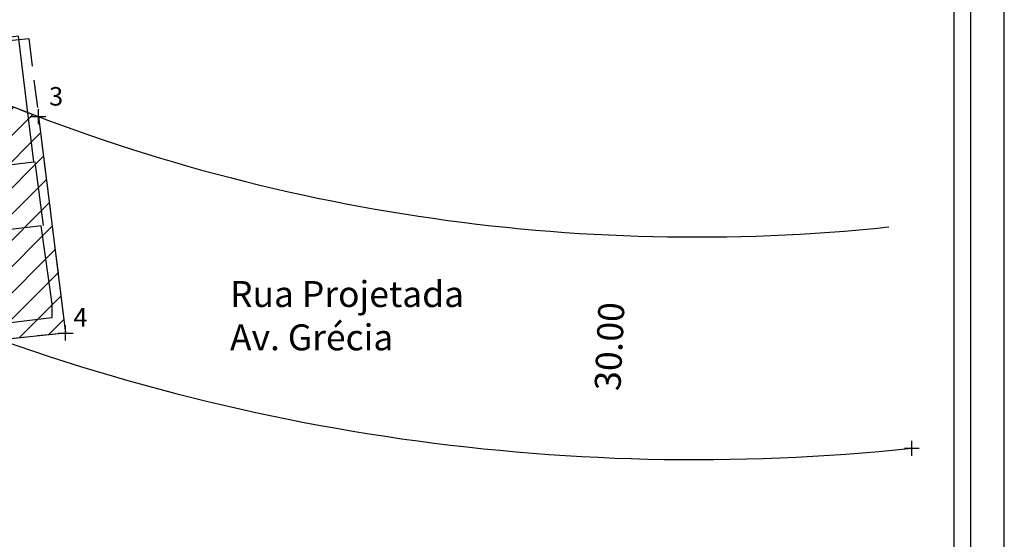
# Model space of a CAD drawing. Extents: x 184568 to 184883, y 1678286 to 1678508.
# Drawn here: x 184750 to 184883, y 1678356 to 1678426 of the extents above; entities that cross this region are included whole.
import ezdxf

# ---------------------------------------------------------------- set-up
doc = ezdxf.new("R2010")
doc.units = 0
doc.header["$LTSCALE"] = 15
doc.header["$MEASUREMENT"] = 0
doc.header["$PDMODE"] = 2
doc.header["$PDSIZE"] = -1
doc.linetypes.add('HIDDEN', pattern=[0.375, 0.25, -0.125])
doc.layers.get('0').update_dxf_attribs({"linetype": 'CONTINUOUS'})
doc.layers.get('Defpoints').update_dxf_attribs({"linetype": 'CONTINUOUS'})
for name, color, linetype in [('T-DIM', 1, 'CONTINUOUS'), ('V-EDIFICACAO', 50, 'CONTINUOUS'), ('V-LOTE', 1, 'CONTINUOUS'), ('V-TALVEGUE', 241, 'CONTINUOUS')]:
    doc.layers.add(name, color=color, linetype=linetype)

# ---------------------------------------------------------------- blocks, each defined once
blk = doc.blocks.new('a3')
at = {"layer": 'Defpoints'}
blk.add_lwpolyline([(0, 0), (297, 0), (297, 420), (0, 420)], close=True, dxfattribs=at)

msp = doc.modelspace()

# ---------------------------------------------------------------- hatches: boundary and pattern name
at = {"layer": 'V-TALVEGUE', "linetype": 'Continuous'}
h = msp.add_hatch(dxfattribs=at)
h.set_pattern_fill('ANSI31', color=256, scale=20, style=0)
h.paths.add_polyline_path([(184751.59, 1678413.04, -0.008986), (184743.27, 1678416.43), (184732.5, 1678421.04), (184725.56, 1678420.32), (184722.77, 1678419.98), (184722.7, 1678420.02), (184698.87, 1678417.56), (184700.74, 1678401.99), (184703.93, 1678400.63), (184752.4, 1678406.42)])
h.paths.add_polyline_path([(184698.44, 1678417.52), (184671.97, 1678414.3), (184700.38, 1678402.15), (184700.07, 1678404.81)])
h.paths.add_polyline_path([(184753.39, 1678397.78), (184719.93, 1678393.78), (184731.47, 1678388.84, 0.011471), (184743.39, 1678384.06), (184754.06, 1678385.36), (184754.84, 1678385.45), (184754.84, 1678387.25)], flags=16)
h.paths.add_polyline_path([(184749.34, 1678405.68), (184704.81, 1678400.25), (184719.26, 1678394.07), (184731.03, 1678395.47), (184730.66, 1678397.54), (184730.84, 1678397.83), (184750.05, 1678400.19)], flags=16)
h.paths.add_polyline_path([(184753.02, 1678412.5, -0.001522), (184751.59, 1678413.04), (184752.4, 1678406.42), (184703.93, 1678400.63), (184704.81, 1678400.25), (184749.34, 1678405.68), (184750.05, 1678400.19), (184730.84, 1678397.83), (184730.66, 1678397.54), (184731.03, 1678395.47), (184719.26, 1678394.07), (184719.93, 1678393.78), (184753.39, 1678397.78), (184754.84, 1678387.25), (184754.84, 1678385.45), (184754.06, 1678385.36), (184743.39, 1678384.06, 0.004278), (184747.9, 1678382.42), (184756.67, 1678383.33)])

# ---------------------------------------------------------------- linework, layer by layer
at = {"color": 7}
msp.add_line((184878.73, 1678295.28), (184878.73, 1678496.9), dxfattribs=at)
at = {"linetype": 'HIDDEN'}
for p, q in [((184619.5, 1678409.37), (184751.7, 1678423.02)), ((184751.7, 1678423.02), (184756.67, 1678383.33)), ((184756.67, 1678383.33), (184624.47, 1678369.68))]:
    msp.add_line(p, q, dxfattribs=at)
at = {"linetype": 'Continuous'}
msp.add_point((184756.67, 1678383.33), dxfattribs=at)
at = {"layer": 'T-DIM', "color": 1}
msp.add_line((184876.48, 1678297.53), (184876.48, 1678494.65), dxfattribs=at)
at = {"layer": 'V-EDIFICACAO'}
for points in [[(184722.77, 1678419.98), (184722.47, 1678420.17), (184722.33, 1678421.24), (184698.77, 1678418.36), (184700.95, 1678400.27), (184752.4, 1678406.42), (184750.34, 1678423.34), (184722.77, 1678419.98)], [(184754.06, 1678385.36), (184754.84, 1678385.45), (184754.84, 1678387.25), (184753.39, 1678397.78), (184715.91, 1678393.3), (184717.42, 1678380.91)]]:
    msp.add_lwpolyline(points, close=True, dxfattribs=at)
at = {"layer": 'V-LOTE'}
msp.add_lwpolyline([(184753.71, 1678397.85), (184752.58, 1678406.41)], dxfattribs=at)
at = {"layer": 'V-TALVEGUE', "linetype": 'Continuous'}
msp.add_lwpolyline([(184671.05, 1678414.69), (184732.5, 1678421.04), (184743.27, 1678416.43, 0.010506), (184753.02, 1678412.5), (184756.67, 1678383.33), (184747.9, 1678382.42, -0.015748), (184731.47, 1678388.84), (184671.05, 1678414.69)], format="xyb", dxfattribs=at)
for radius in [250, 280]:
    msp.add_arc((184841.6, 1678646.28), radius, 246.8401, 275.9807, dxfattribs=at)
for p in [(184753.02, 1678412.5), (184870.77, 1678367.8)]:
    msp.add_point(p, dxfattribs=at)

# ---------------------------------------------------------------- block references
at = {"xscale": 0.75, "yscale": 0.75, "zscale": 0.75, "rotation": 90}
msp.add_blockref('a3', (184883.23, 1678285.5), dxfattribs=at)

# ---------------------------------------------------------------- texts
at = {"layer": 'V-TALVEGUE', "linetype": 'Continuous', "attachment_point": 1}
for s, insert, char_height, width in [('3', (184754.45, 1678416.49), 2.5, 6.5929), ('{\\fArial|b0|i0|c0|p34;Rua Projetada \\PAv. Grécia}', (184778.84, 1678390.34), 3.5, 35.4333), ('4', (184757.73, 1678386.71), 2.5, 6.5929)]:
    msp.add_mtext(s, dxfattribs=dict(at, insert=insert, char_height=char_height, width=width))
at = {"layer": 'V-TALVEGUE', "linetype": 'Continuous', "insert": (184830, 1678381.53), "char_height": 3.5, "attachment_point": 5, "rotation": 87.2812}
msp.add_mtext('\\A1;30.00', dxfattribs=at)

doc.saveas('drawing.dxf')
